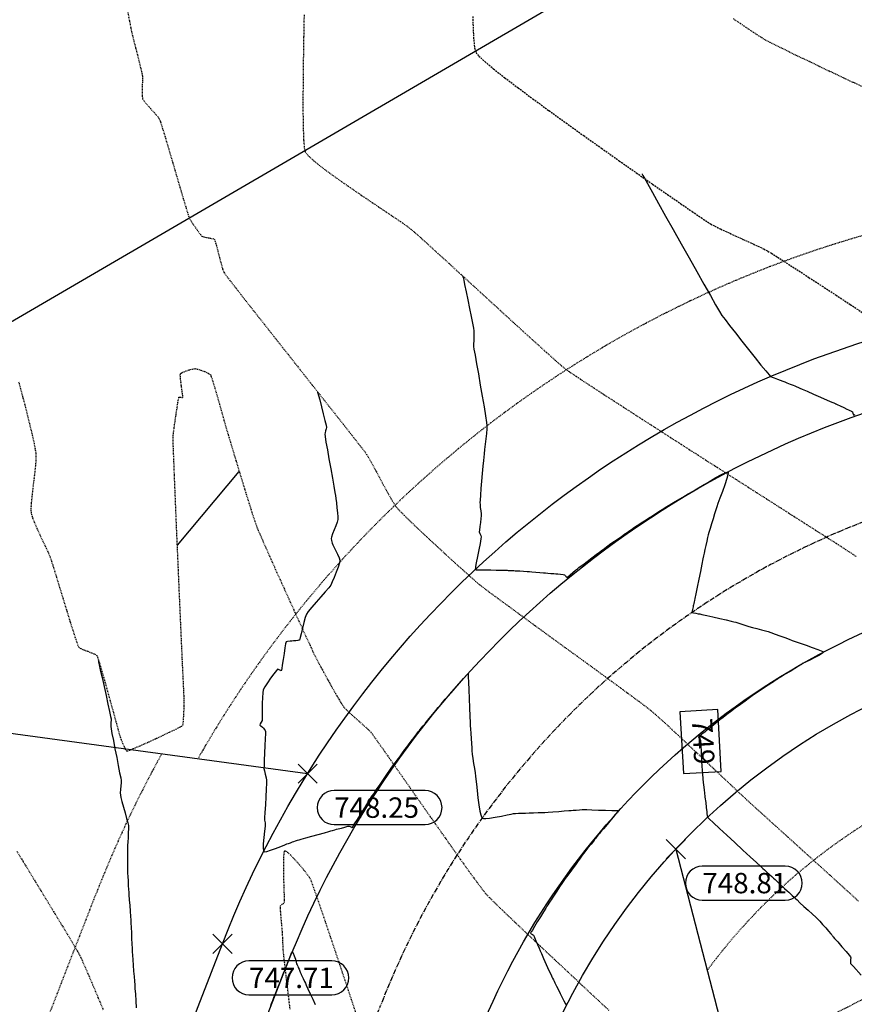
# Model space of a CAD drawing. Units: feet. Extents: x 2203087 to 2219056, y 13756737 to 13771032.
# Drawn here: x 2211667 to 2211790, y 13761687 to 13761832 of the extents above; entities that cross this region are included whole.
import ezdxf

# ---------------------------------------------------------------- set-up
doc = ezdxf.new("R2010")
doc.units = ezdxf.units.FT
doc.header["$MEASUREMENT"] = 0
for name, pattern in [('CENTER2', [1.125, 0.75, -0.125, 0.125, -0.125]), ('HIDDEN', [0.375, 0.25, -0.125]), ('HIDDEN2', [0.1875, 0.125, -0.0625])]:
    doc.linetypes.add(name, pattern=pattern)
for name, color, linetype in [('C-ESMT', 1, 'HIDDEN2'), ('C-FINISHED-CONTR', 2, 'Continuous'), ('C-GA', 7, 'Continuous'), ('C-LOT', 2, 'Continuous'), ('C-ROW', 3, 'Continuous'), ('C-STR-CL-revised', 1, 'CENTER2'), ('C-STR-FOC', 244, 'Continuous'), ('V-P01-TOPO', 243, 'HIDDEN2')]:
    doc.layers.add(name, color=color, linetype=linetype)
doc.styles.add('EG SPOT', font='simplex.shx', dxfattribs={"width": 0.9})
doc.styles.add('simplex', font='arial.ttf')

# ---------------------------------------------------------------- blocks, each defined once
blk = doc.blocks.new('*U83')
at = {"layer": 'C-GA', "color": 1, "linetype": 'Continuous', "lineweight": -3}
for p, q in [((2211707.88, 13761719.47, 748.25), (2211710.7, 13761722.3, 748.25)), ((2211707.88, 13761722.3, 748.25), (2211710.7, 13761719.47, 748.25))]:
    blk.add_line(p, q, dxfattribs=at)
at = {"layer": 'C-GA', "color": 2, "linetype": 'Continuous', "lineweight": -3}
for p, q in [((2211726.58, 13761718.38, 748.25), (2211713.2, 13761718.38, 748.25)), ((2211713.2, 13761713.38, 748.25), (2211726.58, 13761713.38, 748.25))]:
    blk.add_line(p, q, dxfattribs=at)
for start, end in [(0, 90), (270, 0)]:
    blk.add_arc((2211726.58, 13761715.88, 748.25), 2.5, start, end, dxfattribs=at)
at = {"layer": 'C-GA', "color": 1, "linetype": 'Continuous', "lineweight": -3, "insert": (2211713.2, 13761717.38, 748.25), "char_height": 3, "width": 13.5051, "attachment_point": 1, "style": 'EG SPOT', "bg_fill": 3, "box_fill_scale": 1.333333, "bg_fill_color": 256, "bg_fill_true_color": 13158600, "bg_fill_transparency": 0}
blk.add_mtext('748.25', dxfattribs=at)
at = {"layer": 'C-GA', "color": 2, "linetype": 'Continuous', "lineweight": -3}
for start, end in [(90, 180), (180, 270)]:
    blk.add_arc((2211713.2, 13761715.88, 748.25), 2.5, start, end, dxfattribs=at)
blk = doc.blocks.new('*U277')
at = {"layer": 'C-GA', "color": 1, "linetype": 'Continuous', "lineweight": -3}
for p, q in [((2211762.08, 13761708.36, 748.81), (2211764.91, 13761711.18, 748.81)), ((2211762.08, 13761711.18, 748.81), (2211764.91, 13761708.36, 748.81))]:
    blk.add_line(p, q, dxfattribs=at)
at = {"layer": 'C-GA', "color": 2, "linetype": 'Continuous', "lineweight": -3}
for p, q in [((2211779.62, 13761707.27, 748.81), (2211767.41, 13761707.27, 748.81)), ((2211767.41, 13761702.27, 748.81), (2211779.62, 13761702.27, 748.81))]:
    blk.add_line(p, q, dxfattribs=at)
at = {"layer": 'C-GA', "color": 1, "linetype": 'Continuous', "lineweight": -3, "insert": (2211767.41, 13761706.27, 748.81), "char_height": 3, "width": 12.3364, "attachment_point": 1, "style": 'EG SPOT', "bg_fill": 3, "box_fill_scale": 1.333333, "bg_fill_color": 256, "bg_fill_true_color": 13158600, "bg_fill_transparency": 0}
blk.add_mtext('748.81', dxfattribs=at)
at = {"layer": 'C-GA', "color": 2, "linetype": 'Continuous', "lineweight": -3}
for centre, start, end in [((2211767.41, 13761704.77, 748.81), 90, 180), ((2211779.62, 13761704.77, 748.81), 0, 90), ((2211767.41, 13761704.77, 748.81), 180, 270), ((2211779.62, 13761704.77, 748.81), 270, 0)]:
    blk.add_arc(centre, 2.5, start, end, dxfattribs=at)
blk = doc.blocks.new('*U539')
at = {"layer": 'C-GA', "color": 1, "linetype": 'Continuous', "lineweight": -3}
for p, q in [((2211695.33, 13761694.41, 747.71), (2211698.16, 13761697.24, 747.71)), ((2211695.33, 13761697.24, 747.71), (2211698.16, 13761694.41, 747.71))]:
    blk.add_line(p, q, dxfattribs=at)
at = {"layer": 'C-GA', "color": 2, "linetype": 'Continuous', "lineweight": -3}
for p, q in [((2211712.87, 13761693.32, 747.71), (2211700.66, 13761693.32, 747.71)), ((2211700.66, 13761688.32, 747.71), (2211712.87, 13761688.32, 747.71))]:
    blk.add_line(p, q, dxfattribs=at)
at = {"layer": 'C-GA', "color": 1, "linetype": 'Continuous', "lineweight": -3, "insert": (2211700.66, 13761692.32, 747.71), "char_height": 3, "width": 12.3364, "attachment_point": 1, "style": 'EG SPOT', "bg_fill": 3, "box_fill_scale": 1.333333, "bg_fill_color": 256, "bg_fill_true_color": 13158600, "bg_fill_transparency": 0}
blk.add_mtext('747.71', dxfattribs=at)
at = {"layer": 'C-GA', "color": 2, "linetype": 'Continuous', "lineweight": -3}
for centre, start, end in [((2211700.66, 13761690.82, 747.71), 90, 180), ((2211712.87, 13761690.82, 747.71), 0, 90), ((2211700.66, 13761690.82, 747.71), 180, 270), ((2211712.87, 13761690.82, 747.71), 270, 0)]:
    blk.add_arc(centre, 2.5, start, end, dxfattribs=at)
blk = doc.blocks.new('*U754')
at = {"layer": 'C-FINISHED-CONTR', "color": 2, "linetype": 'Continuous', "lineweight": -3}
for p, q in [((2211769.68, 13761730.31, 749), (2211764.12, 13761729.99, 749)), ((2211764.12, 13761729.99, 749), (2211764.64, 13761720.89, 749)), ((2211764.64, 13761720.89, 749), (2211770.2, 13761721.21, 749))]:
    blk.add_line(p, q, dxfattribs=at)
at = {"layer": 'C-FINISHED-CONTR', "color": 2, "linetype": 'Continuous', "lineweight": -3, "insert": (2211767.16, 13761725.6, 749), "char_height": 3, "width": 6.6759, "attachment_point": 5, "rotation": 273.2842, "style": 'simplex', "bg_fill": 3, "box_fill_scale": 1.416667, "bg_fill_color": 256, "bg_fill_true_color": 13158600, "bg_fill_transparency": 0}
blk.add_mtext('749', dxfattribs=at)
at = {"layer": 'C-FINISHED-CONTR', "color": 2, "linetype": 'Continuous', "lineweight": -3}
blk.add_line((2211770.2, 13761721.21, 749), (2211769.68, 13761730.31, 749), dxfattribs=at)

msp = doc.modelspace()

# ---------------------------------------------------------------- linework, layer by layer
at = {"layer": 'C-FINISHED-CONTR', "color": 4, "linetype": 'Continuous', "lineweight": -3}
for points, elevation in [([(2211758.54, 13761809.16), (2211758.57, 13761809.1), (2211758.67, 13761808.93), (2211758.9, 13761808.52), (2211759.34, 13761807.73), (2211760.07, 13761806.41), (2211760.98, 13761804.8), (2211762.01, 13761802.95), (2211763.12, 13761800.95), (2211764.28, 13761798.88), (2211765.45, 13761796.8), (2211766.59, 13761794.78), (2211767.64, 13761792.91), (2211768.59, 13761791.25), (2211769.37, 13761789.89), (2211769.96, 13761788.89), (2211770.3, 13761788.32), (2211770.75, 13761787.71), (2211771.42, 13761786.82), (2211772.27, 13761785.74), (2211773.22, 13761784.53), (2211774.21, 13761783.29), (2211775.17, 13761782.1), (2211776.04, 13761781.02), (2211776.76, 13761780.15), (2211777.25, 13761779.56), (2211777.45, 13761779.33), (2211777.67, 13761779.23), (2211777.99, 13761779.12), (2211778.23, 13761779.05), (2211778.46, 13761778.96), (2211778.86, 13761778.8), (2211779.27, 13761778.64), (2211779.56, 13761778.53), (2211779.87, 13761778.41), (2211780.32, 13761778.23), (2211780.76, 13761778.05), (2211781.01, 13761777.95), (2211781.24, 13761777.85), (2211781.56, 13761777.71), (2211781.79, 13761777.61), (2211782.11, 13761777.47), (2211782.83, 13761777.16), (2211783.79, 13761776.74), (2211784.83, 13761776.29), (2211785.78, 13761775.87), (2211786.48, 13761775.57), (2211786.75, 13761775.45), (2211786.88, 13761775.4), (2211786.98, 13761775.35), (2211787.03, 13761775.33), (2211787.08, 13761775.31), (2211787.26, 13761775.22), (2211787.7, 13761775.01), (2211788.22, 13761774.76), (2211788.68, 13761774.55), (2211788.91, 13761774.43), (2211789.11, 13761774.34), (2211789.37, 13761774.21), (2211789.53, 13761774.12), (2211789.59, 13761773.95), (2211789.64, 13761773.81), (2211789.66, 13761773.73), (2211789.69, 13761773.65), (2211789.91, 13761773.72)], 750), ([(2211699.16, 13761765.37), (2211690.09, 13761754.51)], 747), ([(2211678.47, 13761737.52), (2211678.48, 13761737.46), (2211678.52, 13761737.28), (2211678.61, 13761736.88), (2211678.77, 13761736.16), (2211679.03, 13761735.01), (2211679.32, 13761733.71), (2211679.62, 13761732.37), (2211679.9, 13761731.1), (2211680.13, 13761730.04), (2211680.29, 13761729.29), (2211680.36, 13761728.97), (2211680.35, 13761728.73), (2211680.33, 13761728.39), (2211680.3, 13761728.04), (2211680.3, 13761727.81), (2211680.35, 13761727.49), (2211680.49, 13761726.77), (2211680.69, 13761725.75), (2211680.93, 13761724.54), (2211681.18, 13761723.28), (2211681.42, 13761722.06), (2211681.62, 13761721.01), (2211681.77, 13761720.25), (2211681.83, 13761719.89), (2211681.82, 13761719.55), (2211681.79, 13761719.07), (2211681.74, 13761718.54), (2211681.71, 13761718.07), (2211681.72, 13761717.73), (2211681.79, 13761717.39), (2211681.96, 13761716.77), (2211682.18, 13761715.97), (2211682.43, 13761715.11), (2211682.65, 13761714.29), (2211682.83, 13761713.63), (2211682.91, 13761713.25), (2211682.92, 13761712.8), (2211682.89, 13761712.16), (2211682.85, 13761711.46), (2211682.81, 13761710.81), (2211682.78, 13761710.36), (2211682.78, 13761709.94), (2211682.77, 13761709.28), (2211682.76, 13761708.52), (2211682.76, 13761707.79), (2211682.75, 13761707.24), (2211682.75, 13761706.99), (2211682.75, 13761706.82), (2211682.75, 13761706.6), (2211682.76, 13761706.43), (2211682.77, 13761706.22), (2211682.8, 13761705.73), (2211682.85, 13761705.1), (2211682.89, 13761704.44), (2211682.94, 13761703.85), (2211682.96, 13761703.45), (2211682.99, 13761703.02), (2211683.04, 13761702.32), (2211683.1, 13761701.48), (2211683.16, 13761700.62), (2211683.21, 13761699.87), (2211683.25, 13761699.35), (2211683.27, 13761698.91), (2211683.3, 13761698.25), (2211683.34, 13761697.46), (2211683.38, 13761696.62), (2211683.42, 13761695.82), (2211683.45, 13761695.14), (2211683.48, 13761694.66), (2211683.51, 13761694.17), (2211683.56, 13761693.48), (2211683.62, 13761692.67), (2211683.68, 13761691.82), (2211683.74, 13761691.01), (2211683.79, 13761690.32), (2211683.83, 13761689.82), (2211683.87, 13761689.27), (2211683.93, 13761688.44), (2211684, 13761687.44), (2211684.07, 13761686.4)], 747)]:
    msp.add_lwpolyline(points, dxfattribs=dict(at, elevation=elevation))
at = {"layer": 'C-LOT', "elevation": 0.58}
msp.add_lwpolyline([(2211775.23, 13762322.48), (2211433.17, 13762213.22), (2211529.2, 13761905.31), (2211581.35, 13761738.28), (2211840.04, 13761889.08), (2211792.75, 13762059.59), (2211747.27, 13762224.32), (2211796.58, 13762240.07)], dxfattribs=at)
at = {"layer": 'V-P01-TOPO', "color": 244, "linetype": 'HIDDEN2', "lineweight": -3}
for points, elevation in [([(2211708.77, 13761832.57), (2211708.71, 13761829.3), (2211708.66, 13761826.13), (2211708.62, 13761823.13), (2211708.61, 13761820.37), (2211708.61, 13761817.91), (2211708.65, 13761815.82), (2211708.71, 13761814.16), (2211708.8, 13761813), (2211708.93, 13761812.4), (2211709.35, 13761811.87), (2211710.12, 13761811.15), (2211711.19, 13761810.28), (2211712.5, 13761809.3), (2211713.98, 13761808.24), (2211715.56, 13761807.14), (2211717.2, 13761806.02), (2211718.82, 13761804.93), (2211720.36, 13761803.89), (2211721.76, 13761802.95), (2211722.96, 13761802.14), (2211723.89, 13761801.49), (2211724.49, 13761801.04), (2211725.02, 13761800.59), (2211725.9, 13761799.81), (2211727.07, 13761798.74), (2211728.49, 13761797.45), (2211730.12, 13761795.96), (2211731.89, 13761794.34), (2211733.77, 13761792.62), (2211735.71, 13761790.84), (2211737.65, 13761789.07), (2211739.54, 13761787.33), (2211741.35, 13761785.69), (2211743.02, 13761784.18), (2211744.49, 13761782.85), (2211745.74, 13761781.74), (2211746.69, 13761780.91), (2211747.31, 13761780.4), (2211747.96, 13761779.95), (2211749.12, 13761779.17), (2211750.74, 13761778.1), (2211752.74, 13761776.8), (2211755.07, 13761775.29), (2211757.67, 13761773.61), (2211760.47, 13761771.81), (2211763.41, 13761769.92), (2211766.43, 13761767.98), (2211769.47, 13761766.04), (2211772.47, 13761764.12), (2211775.36, 13761762.28), (2211778.08, 13761760.54), (2211780.57, 13761758.95), (2211782.77, 13761757.55), (2211784.61, 13761756.37), (2211786.04, 13761755.46), (2211786.99, 13761754.86), (2211787.4, 13761754.59), (2211787.85, 13761754.3), (2211788.5, 13761753.87), (2211789.27, 13761753.38), (2211790.05, 13761752.86)], 749), ([(2211771.93, 13761832.03), (2211773.52, 13761830.95), (2211774.88, 13761830.04), (2211775.95, 13761829.35), (2211776.65, 13761828.91), (2211777.33, 13761828.55), (2211778.53, 13761827.95), (2211780.18, 13761827.14), (2211782.19, 13761826.17), (2211784.48, 13761825.08), (2211786.99, 13761823.88), (2211789.63, 13761822.64), (2211792.32, 13761821.36)], 751), ([(2211666.47, 13761709.47), (2211667.42, 13761707.92), (2211668.48, 13761706.19), (2211669.61, 13761704.34), (2211670.76, 13761702.44), (2211671.9, 13761700.57), (2211672.98, 13761698.8), (2211673.95, 13761697.2), (2211674.76, 13761695.83), (2211675.38, 13761694.78), (2211675.75, 13761694.11), (2211676.08, 13761693.42), (2211676.54, 13761692.38), (2211677.11, 13761691.05), (2211677.77, 13761689.52), (2211678.47, 13761687.85), (2211679.2, 13761686.1)], 746)]:
    msp.add_lwpolyline(points, dxfattribs=dict(at, elevation=elevation))
at = {"layer": 'V-P01-TOPO', "color": 15, "linetype": 'HIDDEN', "lineweight": -3, "elevation": 750}
msp.add_lwpolyline([(2211733.62, 13761832.31), (2211733.66, 13761830.42), (2211733.75, 13761828.87), (2211733.88, 13761827.71), (2211734.07, 13761827.02), (2211734.5, 13761826.5), (2211735.38, 13761825.68), (2211736.68, 13761824.61), (2211738.32, 13761823.32), (2211740.27, 13761821.84), (2211742.46, 13761820.21), (2211744.83, 13761818.47), (2211747.35, 13761816.65), (2211749.95, 13761814.79), (2211752.57, 13761812.93), (2211755.17, 13761811.09), (2211757.69, 13761809.32), (2211760.08, 13761807.65), (2211762.29, 13761806.12), (2211764.25, 13761804.77), (2211765.92, 13761803.62), (2211767.24, 13761802.72), (2211768.16, 13761802.1), (2211768.63, 13761801.8), (2211769.24, 13761801.47), (2211770.09, 13761801.05), (2211771.12, 13761800.57), (2211772.25, 13761800.05), (2211773.42, 13761799.52), (2211774.56, 13761799), (2211775.59, 13761798.52), (2211776.45, 13761798.11), (2211777.06, 13761797.79), (2211777.57, 13761797.48), (2211778.49, 13761796.89), (2211779.76, 13761796.08), (2211781.32, 13761795.08), (2211783.1, 13761793.92), (2211785.05, 13761792.65), (2211787.1, 13761791.31), (2211789.19, 13761789.94), (2211791.25, 13761788.57)], dxfattribs=at)

# ---------------------------------------------------------------- block references
at = {"color": 7, "linetype": 'Continuous', "lineweight": -3}
for name in ['*U754', '*U83', '*U277', '*U539']:
    msp.add_blockref(name, (0, 0), dxfattribs=at)

# ---------------------------------------------------------------- next in the draw order: linework, layer by layer
at = {"layer": 'C-ESMT', "elevation": 0.58}
for points in [[(2211693.14, 13761723.08, -0.202513), (2211795.05, 13761801.18)], [(2211995.32, 13761751.98), (2212132.94, 13761220.69, 0.14944), (2212134.77, 13761217.7, -0.710824), (2212084.62, 13761095.36, 0.14944), (2212081.21, 13761094.51), (2211912.81, 13760993.76, 0.145054), (2211910.5, 13760991.25, -0.636494), (2211783.69, 13760993.56, 0.145054), (2211781.48, 13760996.16), (2211720.86, 13761035.5, -0.18756), (2211648.84, 13761135.47), (2211592.14, 13761354.38, -0.157315), (2211600.95, 13761504.56), (2211678.1, 13761703.07, -0.03371), (2211687.81, 13761723.8, -0.03371)], [(2211903.7, 13761746.76), (2211815.17, 13761723.75, 0.172043), (2211768.12, 13761691.91)]]:
    msp.add_lwpolyline(points, format="xyb", dxfattribs=at)
at = {"layer": 'C-ESMT', "elevation": 0.58, "flags": 128}
msp.add_lwpolyline([(2211736.36, 13761659.75), (2211922.3, 13761754.73)], dxfattribs=at)
at = {"layer": 'C-FINISHED-CONTR', "color": 4, "linetype": 'Continuous', "lineweight": -3}
for points, elevation in [([(2211732.15, 13761794.12), (2211732.16, 13761794.06), (2211732.2, 13761793.9), (2211732.27, 13761793.53), (2211732.41, 13761792.86), (2211732.63, 13761791.81), (2211732.88, 13761790.61), (2211733.13, 13761789.37), (2211733.37, 13761788.19), (2211733.57, 13761787.18), (2211733.72, 13761786.44), (2211733.78, 13761786.08), (2211733.78, 13761785.72), (2211733.77, 13761785.21), (2211733.75, 13761784.64), (2211733.73, 13761784.12), (2211733.73, 13761783.77), (2211733.79, 13761783.36), (2211733.95, 13761782.47), (2211734.17, 13761781.22), (2211734.43, 13761779.71), (2211734.72, 13761778.07), (2211735.01, 13761776.43), (2211735.27, 13761774.89), (2211735.49, 13761773.57), (2211735.64, 13761772.59), (2211735.7, 13761772.08), (2211735.69, 13761771.61), (2211735.63, 13761770.95), (2211735.55, 13761770.17), (2211735.45, 13761769.36), (2211735.35, 13761768.59), (2211735.27, 13761767.93), (2211735.22, 13761767.45), (2211735.17, 13761766.95), (2211735.1, 13761766.12), (2211735.01, 13761765.08), (2211734.91, 13761763.95), (2211734.81, 13761762.84), (2211734.73, 13761761.87), (2211734.68, 13761761.15), (2211734.66, 13761760.8), (2211734.68, 13761760.49), (2211734.72, 13761760.05), (2211734.78, 13761759.56), (2211734.83, 13761759.12), (2211734.85, 13761758.81), (2211734.81, 13761758.44), (2211734.74, 13761757.87), (2211734.66, 13761757.24), (2211734.59, 13761756.72), (2211734.57, 13761756.45), (2211734.65, 13761756.24), (2211734.78, 13761755.95), (2211734.86, 13761755.73), (2211734.81, 13761755.43), (2211734.68, 13761754.74), (2211734.49, 13761753.83), (2211734.3, 13761752.83), (2211734.12, 13761751.92), (2211734.03, 13761751.35), (2211733.99, 13761751.06), (2211733.98, 13761750.96), (2211733.99, 13761750.94), (2211734.01, 13761750.92), (2211734.09, 13761750.9), (2211734.27, 13761750.88), (2211734.59, 13761750.88), (2211735, 13761750.89), (2211735.29, 13761750.9), (2211735.62, 13761750.89), (2211736.26, 13761750.87), (2211737.04, 13761750.85), (2211737.81, 13761750.83), (2211738.41, 13761750.81), (2211738.66, 13761750.81), (2211738.83, 13761750.8), (2211738.99, 13761750.8), (2211739.14, 13761750.79), (2211739.29, 13761750.78), (2211739.44, 13761750.77), (2211739.68, 13761750.76), (2211739.85, 13761750.74), (2211740.07, 13761750.73), (2211740.53, 13761750.71), (2211741.09, 13761750.68), (2211741.61, 13761750.65), (2211741.96, 13761750.62), (2211742.33, 13761750.59), (2211742.88, 13761750.55), (2211743.49, 13761750.49), (2211744.02, 13761750.45), (2211744.34, 13761750.42), (2211744.65, 13761750.4), (2211745.09, 13761750.36), (2211745.53, 13761750.32), (2211745.83, 13761750.29), (2211746.12, 13761750.27), (2211746.55, 13761750.22), (2211746.94, 13761750.18), (2211747.13, 13761750.15), (2211747.25, 13761750.02), (2211747.33, 13761749.9), (2211747.39, 13761749.83), (2211747.45, 13761749.76), (2211747.59, 13761749.87), (2211747.93, 13761750.15), (2211748.35, 13761750.5), (2211748.75, 13761750.83), (2211749.02, 13761751.04), (2211749.29, 13761751.25), (2211749.8, 13761751.64), (2211750.45, 13761752.13), (2211751.14, 13761752.65), (2211751.78, 13761753.12), (2211752.26, 13761753.49), (2211752.5, 13761753.66), (2211752.7, 13761753.82), (2211753, 13761754.04), (2211753.29, 13761754.26), (2211753.5, 13761754.42), (2211753.75, 13761754.59), (2211754.24, 13761754.93), (2211754.86, 13761755.36), (2211755.49, 13761755.79), (2211756.01, 13761756.16), (2211756.32, 13761756.37), (2211756.6, 13761756.56), (2211756.99, 13761756.84), (2211757.43, 13761757.14), (2211757.83, 13761757.42), (2211758.11, 13761757.61), (2211758.4, 13761757.79), (2211758.88, 13761758.1), (2211759.47, 13761758.47), (2211760.06, 13761758.84), (2211760.55, 13761759.16), (2211760.85, 13761759.35), (2211761.16, 13761759.54), (2211761.6, 13761759.83), (2211762.09, 13761760.14), (2211762.53, 13761760.42), (2211762.84, 13761760.61), (2211763.17, 13761760.8), (2211763.76, 13761761.15), (2211764.52, 13761761.59), (2211765.32, 13761762.05), (2211766.04, 13761762.47), (2211766.59, 13761762.78), (2211766.84, 13761762.93), (2211767.09, 13761763.08), (2211767.43, 13761763.27), (2211767.69, 13761763.42), (2211767.99, 13761763.6), (2211768.62, 13761763.98), (2211769.42, 13761764.45), (2211770.23, 13761764.9), (2211770.77, 13761765.17), (2211771.06, 13761765.28), (2211771.18, 13761765.29), (2211771.21, 13761765.28), (2211771.23, 13761765.25), (2211771.23, 13761765.14), (2211771.18, 13761764.86), (2211771.02, 13761764.3), (2211770.72, 13761763.41), (2211770.37, 13761762.41), (2211770.01, 13761761.45), (2211769.71, 13761760.65), (2211769.53, 13761760.15), (2211769.4, 13761759.72), (2211769.21, 13761759.11), (2211768.99, 13761758.39), (2211768.76, 13761757.65), (2211768.55, 13761756.95), (2211768.38, 13761756.38), (2211768.28, 13761756.02), (2211768.19, 13761755.64), (2211768.06, 13761755.1), (2211767.93, 13761754.48), (2211767.79, 13761753.86), (2211767.67, 13761753.31), (2211767.59, 13761752.93), (2211767.5, 13761752.5), (2211767.34, 13761751.69), (2211767.13, 13761750.64), (2211766.9, 13761749.49), (2211766.67, 13761748.35), (2211766.47, 13761747.37), (2211766.33, 13761746.67), (2211766.27, 13761746.38), (2211766.22, 13761746.18), (2211766.16, 13761745.91), (2211766.12, 13761745.75), (2211766.08, 13761745.6), (2211766.05, 13761745.44), (2211766, 13761745.22), (2211765.93, 13761744.85), (2211765.93, 13761744.61), (2211766.11, 13761744.54), (2211766.44, 13761744.48), (2211766.8, 13761744.42), (2211767.04, 13761744.38), (2211767.36, 13761744.31), (2211768.06, 13761744.15), (2211768.98, 13761743.95), (2211769.99, 13761743.72), (2211770.93, 13761743.51), (2211771.66, 13761743.34), (2211772.04, 13761743.25), (2211772.34, 13761743.16), (2211772.77, 13761743.02), (2211773.24, 13761742.87), (2211773.67, 13761742.73), (2211773.96, 13761742.63), (2211774.28, 13761742.55), (2211774.81, 13761742.41), (2211775.45, 13761742.24), (2211776.11, 13761742.07), (2211776.69, 13761741.91), (2211777.08, 13761741.79), (2211777.49, 13761741.65), (2211778.11, 13761741.43), (2211778.83, 13761741.17), (2211779.55, 13761740.9), (2211780.19, 13761740.67), (2211780.63, 13761740.5), (2211781.08, 13761740.35), (2211781.81, 13761740.1), (2211782.69, 13761739.8), (2211783.6, 13761739.47), (2211784.41, 13761739.17), (2211784.9, 13761738.96), (2211785.13, 13761738.84), (2211785.2, 13761738.78), (2211785.21, 13761738.75), (2211785.21, 13761738.72), (2211785.14, 13761738.65), (2211784.95, 13761738.5), (2211784.54, 13761738.26), (2211783.9, 13761737.92), (2211783.24, 13761737.6), (2211782.72, 13761737.35), (2211782.48, 13761737.24), (2211782.28, 13761737.12), (2211782.02, 13761736.96), (2211781.82, 13761736.84), (2211781.57, 13761736.69), (2211781.03, 13761736.36), (2211780.33, 13761735.94), (2211779.62, 13761735.51), (2211779.03, 13761735.15), (2211778.72, 13761734.96), (2211778.48, 13761734.8), (2211778.13, 13761734.57), (2211777.76, 13761734.32), (2211777.42, 13761734.09), (2211777.18, 13761733.94), (2211776.88, 13761733.74), (2211776.38, 13761733.41), (2211775.83, 13761733.05), (2211775.34, 13761732.72), (2211775.05, 13761732.53), (2211774.77, 13761732.32), (2211774.36, 13761732.03), (2211773.95, 13761731.73), (2211773.67, 13761731.52), (2211773.36, 13761731.3), (2211772.83, 13761730.93), (2211772.25, 13761730.5), (2211771.75, 13761730.14), (2211771.49, 13761729.95), (2211771.26, 13761729.77), (2211770.95, 13761729.53), (2211770.71, 13761729.35), (2211770.48, 13761729.16), (2211770.01, 13761728.79), (2211769.4, 13761728.32), (2211768.8, 13761727.84), (2211768.3, 13761727.45), (2211768.04, 13761727.24), (2211767.76, 13761727.01), (2211767.35, 13761726.68), (2211766.99, 13761726.37), (2211766.83, 13761726.22), (2211766.92, 13761726.08), (2211767.03, 13761725.97), (2211767.09, 13761725.9), (2211767.15, 13761725.83), (2211767.16, 13761725.64), (2211767.18, 13761725.21), (2211767.21, 13761724.75), (2211767.22, 13761724.45), (2211767.23, 13761724.22), (2211767.25, 13761723.88), (2211767.26, 13761723.54), (2211767.27, 13761723.33), (2211767.28, 13761723.07), (2211767.29, 13761722.73), (2211767.3, 13761722.47), (2211767.32, 13761722.24), (2211767.35, 13761721.87), (2211767.39, 13761721.5), (2211767.41, 13761721.27), (2211767.43, 13761720.99), (2211767.45, 13761720.62), (2211767.48, 13761720.34), (2211767.5, 13761720.07), (2211767.55, 13761719.62), (2211767.59, 13761719.19), (2211767.62, 13761718.95), (2211767.64, 13761718.79), (2211767.66, 13761718.57), (2211767.68, 13761718.4), (2211767.72, 13761718.09), (2211767.8, 13761717.42), (2211767.91, 13761716.62), (2211767.99, 13761715.92), (2211768.04, 13761715.56), (2211768.06, 13761715.33), (2211768.09, 13761715), (2211768.12, 13761714.67), (2211768.18, 13761714.46), (2211768.42, 13761714.21), (2211769.03, 13761713.63), (2211769.92, 13761712.81), (2211771, 13761711.81), (2211772.18, 13761710.73), (2211773.37, 13761709.64), (2211774.46, 13761708.64), (2211775.38, 13761707.8), (2211776.04, 13761707.2), (2211776.33, 13761706.93), (2211776.57, 13761706.71), (2211776.91, 13761706.4), (2211777.29, 13761706.05), (2211777.63, 13761705.73), (2211777.87, 13761705.51), (2211778.12, 13761705.28), (2211778.54, 13761704.89), (2211779.04, 13761704.43), (2211779.53, 13761703.98), (2211779.92, 13761703.61), (2211780.13, 13761703.42), (2211780.34, 13761703.23), (2211780.63, 13761702.95), (2211780.93, 13761702.68), (2211781.13, 13761702.49), (2211781.35, 13761702.29), (2211781.79, 13761701.88), (2211782.37, 13761701.35), (2211783.01, 13761700.77), (2211783.62, 13761700.21), (2211784.11, 13761699.75), (2211784.4, 13761699.47), (2211784.69, 13761699.16), (2211785.11, 13761698.7), (2211785.57, 13761698.17), (2211786.01, 13761697.68), (2211786.34, 13761697.31), (2211786.47, 13761697.16), (2211786.52, 13761697.08), (2211786.57, 13761697), (2211786.62, 13761696.93), (2211786.67, 13761696.86), (2211786.87, 13761696.64), (2211787.34, 13761696.11), (2211787.95, 13761695.41), (2211788.57, 13761694.7), (2211789.05, 13761694.15), (2211789.25, 13761693.9), (2211789.26, 13761693.76), (2211789.25, 13761693.55), (2211789.25, 13761693.4), (2211789.24, 13761693.26), (2211789.23, 13761693.07), (2211789.24, 13761692.93), (2211789.65, 13761692.48), (2211790.8, 13761691.2)], 749), ([(2211710.75, 13761777.09), (2211710.77, 13761777.04), (2211710.81, 13761776.89), (2211710.9, 13761776.53), (2211711.07, 13761775.88), (2211711.33, 13761774.88), (2211711.6, 13761773.83), (2211711.84, 13761772.87), (2211712.01, 13761772.15), (2211712.08, 13761771.83), (2211712.04, 13761771.62), (2211711.95, 13761771.33), (2211711.86, 13761771.03), (2211711.81, 13761770.83), (2211711.86, 13761770.49), (2211712, 13761769.69), (2211712.2, 13761768.55), (2211712.44, 13761767.2), (2211712.7, 13761765.77), (2211712.95, 13761764.39), (2211713.16, 13761763.18), (2211713.32, 13761762.28), (2211713.4, 13761761.81), (2211713.46, 13761761.37), (2211713.53, 13761760.74), (2211713.61, 13761760.01), (2211713.68, 13761759.29), (2211713.72, 13761758.68), (2211713.72, 13761758.29), (2211713.63, 13761757.91), (2211713.44, 13761757.37), (2211713.21, 13761756.75), (2211712.98, 13761756.17), (2211712.81, 13761755.71), (2211712.74, 13761755.48), (2211712.8, 13761755.2), (2211712.91, 13761754.82), (2211713.01, 13761754.54), (2211713.14, 13761754.28), (2211713.39, 13761753.79), (2211713.69, 13761753.21), (2211713.93, 13761752.66), (2211714.04, 13761752.29), (2211713.97, 13761751.92), (2211713.77, 13761751.29), (2211713.5, 13761750.53), (2211713.19, 13761749.76), (2211712.91, 13761749.09), (2211712.69, 13761748.64), (2211712.4, 13761748.25), (2211711.89, 13761747.64), (2211711.24, 13761746.9), (2211710.55, 13761746.11), (2211709.9, 13761745.37), (2211709.39, 13761744.75), (2211709.11, 13761744.35), (2211708.94, 13761743.87), (2211708.74, 13761743.12), (2211708.53, 13761742.27), (2211708.34, 13761741.45), (2211708.22, 13761740.93), (2211708.14, 13761740.67), (2211708.11, 13761740.57), (2211708.09, 13761740.55), (2211708.07, 13761740.53), (2211707.99, 13761740.51), (2211707.83, 13761740.47), (2211707.55, 13761740.44), (2211707.2, 13761740.42), (2211706.98, 13761740.4), (2211706.71, 13761740.38), (2211706.35, 13761740.34), (2211706.12, 13761740.28), (2211706.06, 13761740.01), (2211705.95, 13761739.4), (2211705.82, 13761738.58), (2211705.69, 13761737.69), (2211705.56, 13761736.87), (2211705.48, 13761736.37), (2211705.43, 13761736.12), (2211705.41, 13761736.04), (2211705.41, 13761736.03), (2211705.39, 13761736.03), (2211705.34, 13761736.04), (2211705.21, 13761736.1), (2211705.02, 13761736.19), (2211704.86, 13761736.24), (2211704.69, 13761736.05), (2211704.32, 13761735.58), (2211703.85, 13761734.94), (2211703.38, 13761734.26), (2211702.98, 13761733.65), (2211702.76, 13761733.22), (2211702.69, 13761732.79), (2211702.64, 13761732.08), (2211702.62, 13761731.22), (2211702.6, 13761730.33), (2211702.59, 13761729.53), (2211702.59, 13761728.94), (2211702.58, 13761728.68), (2211702.47, 13761728.48), (2211702.31, 13761728.22), (2211702.24, 13761728.04), (2211702.39, 13761727.9), (2211702.65, 13761727.72), (2211702.82, 13761727.59), (2211702.92, 13761727.45), (2211703.03, 13761727.24), (2211703.1, 13761727.09), (2211703.09, 13761726.77), (2211703.06, 13761726.02), (2211703.01, 13761725.01), (2211702.96, 13761723.9), (2211702.91, 13761722.85), (2211702.88, 13761722.05), (2211702.87, 13761721.66), (2211702.94, 13761721.3), (2211703.06, 13761720.79), (2211703.19, 13761720.27), (2211703.26, 13761719.91), (2211703.25, 13761719.49), (2211703.2, 13761718.62), (2211703.14, 13761717.49), (2211703.07, 13761716.28), (2211703.01, 13761715.18), (2211702.96, 13761714.36), (2211702.94, 13761714.02), (2211702.97, 13761713.85), (2211703.02, 13761713.62), (2211703.05, 13761713.45), (2211703.02, 13761713.14), (2211702.94, 13761712.41), (2211702.85, 13761711.48), (2211702.77, 13761710.54), (2211702.76, 13761709.91), (2211702.78, 13761709.58), (2211702.82, 13761709.45), (2211702.85, 13761709.41), (2211702.88, 13761709.4), (2211703.01, 13761709.39), (2211703.29, 13761709.44), (2211703.81, 13761709.6), (2211704.58, 13761709.87), (2211705.34, 13761710.17), (2211705.95, 13761710.42), (2211706.24, 13761710.54), (2211706.46, 13761710.62), (2211706.77, 13761710.72), (2211707.07, 13761710.83), (2211707.27, 13761710.89), (2211707.5, 13761710.97), (2211707.81, 13761711.07), (2211708.04, 13761711.14), (2211708.34, 13761711.22), (2211709.01, 13761711.41), (2211709.9, 13761711.66), (2211710.87, 13761711.94), (2211711.76, 13761712.19), (2211712.43, 13761712.38), (2211712.73, 13761712.46), (2211712.98, 13761712.53), (2211713.31, 13761712.63), (2211713.55, 13761712.7), (2211713.8, 13761712.76), (2211714.26, 13761712.88), (2211714.78, 13761713.02), (2211715.22, 13761713.13), (2211715.43, 13761713.17), (2211715.57, 13761713.1), (2211715.75, 13761712.98), (2211715.86, 13761712.92), (2211715.96, 13761713.06), (2211716.02, 13761713.19), (2211716.07, 13761713.26), (2211716.22, 13761713.51), (2211716.63, 13761714.15), (2211717.19, 13761715.03), (2211717.8, 13761716), (2211718.38, 13761716.91), (2211718.82, 13761717.6), (2211719.03, 13761717.93), (2211719.2, 13761718.18), (2211719.44, 13761718.53), (2211719.68, 13761718.88), (2211719.86, 13761719.12), (2211720.06, 13761719.42), (2211720.47, 13761720.01), (2211720.98, 13761720.76), (2211721.51, 13761721.52), (2211721.95, 13761722.16), (2211722.22, 13761722.54), (2211722.48, 13761722.89), (2211722.85, 13761723.38), (2211723.26, 13761723.93), (2211723.63, 13761724.42), (2211723.9, 13761724.76), (2211724.17, 13761725.13), (2211724.56, 13761725.65), (2211724.99, 13761726.22), (2211725.37, 13761726.72), (2211725.59, 13761727.02), (2211725.77, 13761727.24), (2211726.03, 13761727.56), (2211726.32, 13761727.91), (2211726.59, 13761728.23), (2211726.77, 13761728.46), (2211727.01, 13761728.75), (2211727.45, 13761729.29), (2211727.99, 13761729.95), (2211728.52, 13761730.6), (2211728.94, 13761731.11), (2211729.14, 13761731.35), (2211729.32, 13761731.56), (2211729.57, 13761731.85), (2211729.76, 13761732.06), (2211729.97, 13761732.29), (2211730.42, 13761732.8), (2211731.02, 13761733.48), (2211731.67, 13761734.21), (2211732.26, 13761734.87), (2211732.69, 13761735.36), (2211732.85, 13761735.54), (2211732.91, 13761735.61), (2211732.92, 13761735.55), (2211732.92, 13761735.49), (2211732.92, 13761735.43), (2211732.93, 13761735.13), (2211732.97, 13761734.34), (2211733.01, 13761733.22), (2211733.07, 13761731.92), (2211733.13, 13761730.58), (2211733.18, 13761729.36), (2211733.22, 13761728.43), (2211733.25, 13761727.91), (2211733.27, 13761727.46), (2211733.31, 13761726.81), (2211733.36, 13761726.06), (2211733.4, 13761725.32), (2211733.45, 13761724.67), (2211733.49, 13761724.22), (2211733.54, 13761723.76), (2211733.63, 13761723.11), (2211733.74, 13761722.37), (2211733.85, 13761721.63), (2211733.95, 13761720.98), (2211734.02, 13761720.52), (2211734.07, 13761720.08), (2211734.15, 13761719.33), (2211734.25, 13761718.38), (2211734.37, 13761717.33), (2211734.52, 13761716.29), (2211734.67, 13761715.38), (2211734.8, 13761714.81), (2211734.91, 13761714.52), (2211734.98, 13761714.4), (2211735.01, 13761714.36), (2211735.06, 13761714.34), (2211735.2, 13761714.3), (2211735.52, 13761714.29), (2211736.08, 13761714.33), (2211736.93, 13761714.46), (2211737.83, 13761714.63), (2211738.65, 13761714.8), (2211739.28, 13761714.94), (2211739.59, 13761715), (2211739.9, 13761715.02), (2211740.34, 13761715.04), (2211740.78, 13761715.06), (2211741.09, 13761715.07), (2211741.37, 13761715.08), (2211741.9, 13761715.1), (2211742.55, 13761715.12), (2211743.23, 13761715.14), (2211743.83, 13761715.16), (2211744.24, 13761715.18), (2211744.69, 13761715.21), (2211745.41, 13761715.27), (2211746.26, 13761715.33), (2211747.08, 13761715.4), (2211747.75, 13761715.45), (2211748.11, 13761715.48), (2211748.41, 13761715.5), (2211748.84, 13761715.52), (2211749.31, 13761715.55), (2211749.73, 13761715.58), (2211750.03, 13761715.59), (2211750.41, 13761715.58), (2211751.16, 13761715.56), (2211752.13, 13761715.53), (2211753.16, 13761715.5), (2211754.08, 13761715.47), (2211754.75, 13761715.45), (2211755.02, 13761715.44), (2211755.07, 13761715.44), (2211755.12, 13761715.44), (2211755.08, 13761715.4), (2211754.93, 13761715.22), (2211754.54, 13761714.76), (2211754, 13761714.12), (2211753.4, 13761713.42), (2211752.84, 13761712.77), (2211752.42, 13761712.27), (2211752.22, 13761712.04), (2211752.08, 13761711.86), (2211751.89, 13761711.61), (2211751.69, 13761711.36), (2211751.55, 13761711.18), (2211751.37, 13761710.95), (2211751.02, 13761710.5), (2211750.57, 13761709.94), (2211750.11, 13761709.36), (2211749.73, 13761708.87), (2211749.51, 13761708.58), (2211749.31, 13761708.31), (2211749.03, 13761707.92), (2211748.72, 13761707.48), (2211748.43, 13761707.09), (2211748.24, 13761706.82), (2211748.04, 13761706.54), (2211747.75, 13761706.14), (2211747.43, 13761705.7), (2211747.14, 13761705.3), (2211746.94, 13761705.02), (2211746.73, 13761704.72), (2211746.4, 13761704.21), (2211746, 13761703.6), (2211745.61, 13761703.01), (2211745.3, 13761702.54), (2211745.14, 13761702.31), (2211745.01, 13761702.11), (2211744.82, 13761701.83), (2211744.64, 13761701.55), (2211744.51, 13761701.36), (2211744.35, 13761701.1), (2211744.02, 13761700.55), (2211743.58, 13761699.83), (2211743.11, 13761699.06), (2211742.69, 13761698.36), (2211742.38, 13761697.85), (2211742.26, 13761697.65), (2211742.23, 13761697.6), (2211742.17, 13761697.5), (2211742.11, 13761697.38), (2211742.22, 13761697.31), (2211742.42, 13761697.2), (2211742.54, 13761697.13), (2211742.59, 13761697.03), (2211742.63, 13761696.93), (2211742.71, 13761696.74), (2211742.9, 13761696.28), (2211743.14, 13761695.71), (2211743.37, 13761695.17), (2211743.52, 13761694.81), (2211743.71, 13761694.41), (2211744.04, 13761693.67), (2211744.44, 13761692.79), (2211744.83, 13761691.93), (2211745.14, 13761691.26), (2211745.27, 13761690.96), (2211745.37, 13761690.77), (2211745.49, 13761690.51), (2211745.59, 13761690.32), (2211745.7, 13761690.08), (2211745.94, 13761689.61), (2211746.21, 13761689.05), (2211746.46, 13761688.54), (2211746.62, 13761688.24), (2211746.79, 13761687.91), (2211747.04, 13761687.43), (2211747.28, 13761687), (2211747.42, 13761686.77)], 748), ([(2211703.86, 13761686.76), (2211703.98, 13761687.07), (2211704.16, 13761687.51), (2211704.34, 13761687.95), (2211704.46, 13761688.26), (2211704.6, 13761688.61), (2211704.87, 13761689.27), (2211705.19, 13761690.09), (2211705.51, 13761690.89), (2211705.76, 13761691.5), (2211705.87, 13761691.77), (2211705.92, 13761691.9), (2211705.99, 13761692.08), (2211706.04, 13761692.21), (2211706.13, 13761692.43), (2211706.26, 13761692.77), (2211706.33, 13761692.94), (2211706.35, 13761692.99), (2211706.45, 13761693.25), (2211706.66, 13761693.81), (2211706.89, 13761694.38), (2211707.06, 13761694.64), (2211707.17, 13761694.46), (2211707.33, 13761694.05), (2211707.49, 13761693.56), (2211707.62, 13761693.12), (2211707.68, 13761692.91), (2211707.75, 13761692.75), (2211707.85, 13761692.53), (2211707.92, 13761692.37), (2211708.03, 13761692.09), (2211708.19, 13761691.68), (2211708.28, 13761691.47), (2211708.32, 13761691.39), (2211708.35, 13761691.31), (2211708.43, 13761691.14), (2211708.62, 13761690.75), (2211708.82, 13761690.31), (2211708.96, 13761690.02), (2211709.08, 13761689.75), (2211709.34, 13761689.2), (2211709.68, 13761688.48), (2211710.05, 13761687.67), (2211710.42, 13761686.88)], 747)]:
    msp.add_lwpolyline(points, dxfattribs=dict(at, elevation=elevation))
at = {"layer": 'C-LOT', "elevation": 0.58}
for points in [[(2211581.35, 13761738.28), (2211709.29, 13761720.88)], [(2211763.5, 13761709.77), (2211828.54, 13761458.65)]]:
    msp.add_lwpolyline(points, dxfattribs=at)
at = {"layer": 'C-ROW', "elevation": 0.58}
msp.add_lwpolyline([(2212164.01, 13761790.64), (2212139.62, 13761804.98), (2211996.38, 13761767.75, 0.413971), (2211978.46, 13761737.29), (2212113.58, 13761215.67, 0.14944), (2212121.53, 13761202.71, -0.710824), (2212085.7, 13761115.33, 0.14944), (2212070.94, 13761111.68), (2211902.54, 13761010.92, 0.145054), (2211892.54, 13761000.04, -0.636494), (2211801.96, 13761001.7, 0.145054), (2211792.36, 13761012.93), (2211731.75, 13761052.28, -0.18756), (2211668.2, 13761140.48), (2211611.5, 13761359.39, -0.157315), (2211619.59, 13761497.32), (2211696.74, 13761695.82, -0.240964), (2211798.82, 13761786.66), (2211897.09, 13761812.2, 0.413971), (2211904.25, 13761824.39), (2211574.04, 13763099.18, 0.21188)], format="xyb", dxfattribs=at)
msp.add_lwpolyline([(2211743.35, 13761677.71, -0.240964), (2211811.4, 13761738.27), (2211909.61, 13761763.8, -0.414457), (2211921.8, 13761756.63), (2212068.51, 13761190.25, -0.332798), (2212056.69, 13761161.42), (2211861.81, 13761044.81, -0.286173), (2211834.31, 13761045.32), (2211758.97, 13761094.22, -0.18756), (2211716.61, 13761153.02), (2211659.9, 13761371.93, -0.157315), (2211666.2, 13761479.21)], format="xyb", close=True, dxfattribs=at)
at = {"layer": 'C-STR-CL-revised', "elevation": 0.58}
msp.add_lwpolyline([(2211847.36, 13761007.04), (2211745.36, 13761073.25, -0.18756), (2211692.4, 13761146.75), (2211635.7, 13761365.66, -0.157315), (2211642.89, 13761488.26), (2211720.04, 13761686.77, -0.240964), (2211805.11, 13761762.47), (2212185.01, 13761861.21)], format="xyb", dxfattribs=at)
at = {"layer": 'C-STR-FOC', "elevation": 0.58}
for points in [[(2211797.81, 13761021.32), (2211737.19, 13761060.66, -0.18756), (2211677.88, 13761142.99), (2211621.18, 13761361.9, -0.157315), (2211628.91, 13761493.7), (2211706.06, 13761692.2, -0.240964), (2211801.34, 13761776.99), (2211821.83, 13761782.31)], [(2211828.86, 13761036.93), (2211753.52, 13761085.83, -0.18756), (2211706.93, 13761150.51), (2211650.22, 13761369.42, -0.157315), (2211656.88, 13761482.83), (2211734.03, 13761681.33, -0.240964), (2211808.88, 13761747.95), (2211829.38, 13761753.28)]]:
    msp.add_lwpolyline(points, format="xyb", dxfattribs=at)
at = {"layer": 'V-P01-TOPO', "color": 244, "linetype": 'HIDDEN2', "lineweight": -3}
for points, elevation in [([(2211682.77, 13761833.15), (2211683.06, 13761831.68), (2211683.26, 13761830.63), (2211683.37, 13761830.1), (2211683.51, 13761829.51), (2211683.72, 13761828.68), (2211683.97, 13761827.69), (2211684.24, 13761826.63), (2211684.5, 13761825.61), (2211684.72, 13761824.7), (2211684.89, 13761824), (2211684.97, 13761823.59), (2211684.98, 13761823.18), (2211684.96, 13761822.57), (2211684.93, 13761821.88), (2211684.91, 13761821.2), (2211684.93, 13761820.61), (2211684.99, 13761820.22), (2211685.22, 13761819.86), (2211685.65, 13761819.35), (2211686.18, 13761818.77), (2211686.72, 13761818.18), (2211687.18, 13761817.66), (2211687.46, 13761817.27), (2211687.63, 13761816.81), (2211687.94, 13761815.83), (2211688.36, 13761814.45), (2211688.85, 13761812.77), (2211689.4, 13761810.93), (2211689.95, 13761809.03), (2211690.49, 13761807.19), (2211690.98, 13761805.52), (2211691.39, 13761804.15), (2211691.69, 13761803.18), (2211691.84, 13761802.74), (2211692.05, 13761802.36), (2211692.39, 13761801.83), (2211692.78, 13761801.24), (2211693.18, 13761800.67), (2211693.52, 13761800.22), (2211693.73, 13761799.99), (2211694, 13761799.89), (2211694.43, 13761799.8), (2211694.9, 13761799.72), (2211695.32, 13761799.63), (2211695.56, 13761799.52), (2211695.69, 13761799.22), (2211695.87, 13761798.6), (2211696.08, 13761797.77), (2211696.32, 13761796.84), (2211696.56, 13761795.94), (2211696.78, 13761795.17), (2211696.98, 13761794.67), (2211697.24, 13761794.29), (2211697.86, 13761793.48), (2211698.79, 13761792.28), (2211699.97, 13761790.76), (2211701.38, 13761788.97), (2211702.95, 13761786.98), (2211704.64, 13761784.83), (2211706.41, 13761782.6), (2211708.2, 13761780.33), (2211709.98, 13761778.08), (2211711.69, 13761775.91), (2211713.3, 13761773.89), (2211714.74, 13761772.06), (2211715.98, 13761770.48), (2211716.96, 13761769.22), (2211717.65, 13761768.33), (2211717.99, 13761767.86), (2211718.34, 13761767.29), (2211718.79, 13761766.49), (2211719.3, 13761765.53), (2211719.86, 13761764.48), (2211720.44, 13761763.4), (2211721.01, 13761762.36), (2211721.53, 13761761.41), (2211722, 13761760.63), (2211722.38, 13761760.08), (2211722.79, 13761759.63), (2211723.5, 13761758.91), (2211724.45, 13761757.99), (2211725.59, 13761756.9), (2211726.86, 13761755.71), (2211728.2, 13761754.47), (2211729.55, 13761753.22), (2211730.86, 13761752.02), (2211732.08, 13761750.92), (2211733.13, 13761749.98), (2211733.98, 13761749.23), (2211734.55, 13761748.74), (2211735.09, 13761748.32), (2211736.04, 13761747.6), (2211737.35, 13761746.64), (2211738.96, 13761745.46), (2211740.81, 13761744.11), (2211742.83, 13761742.63), (2211744.97, 13761741.07), (2211747.17, 13761739.47), (2211749.38, 13761737.87), (2211751.53, 13761736.31), (2211753.56, 13761734.82), (2211755.41, 13761733.47), (2211757.03, 13761732.28), (2211758.36, 13761731.3), (2211759.33, 13761730.57), (2211759.89, 13761730.13), (2211760.45, 13761729.64), (2211761.28, 13761728.9), (2211762.32, 13761727.95), (2211763.52, 13761726.83), (2211764.84, 13761725.6), (2211766.23, 13761724.29), (2211767.65, 13761722.96), (2211769.04, 13761721.65), (2211770.35, 13761720.41), (2211771.55, 13761719.29), (2211772.57, 13761718.32), (2211773.38, 13761717.56), (2211773.93, 13761717.05), (2211774.47, 13761716.56), (2211775.41, 13761715.71), (2211776.69, 13761714.55), (2211778.25, 13761713.13), (2211780.05, 13761711.51), (2211782.01, 13761709.73), (2211784.08, 13761707.85), (2211786.22, 13761705.92), (2211788.35, 13761703.98), (2211790.42, 13761702.1)], 748), ([(2211666.74, 13761778.55), (2211667, 13761777.59), (2211667.33, 13761776.39), (2211667.69, 13761775.02), (2211668.06, 13761773.56), (2211668.41, 13761772.1), (2211668.74, 13761770.71), (2211669.01, 13761769.5), (2211669.2, 13761768.52), (2211669.3, 13761767.88), (2211669.3, 13761767.23), (2211669.23, 13761766.33), (2211669.12, 13761765.26), (2211668.98, 13761764.09), (2211668.83, 13761762.89), (2211668.7, 13761761.73), (2211668.6, 13761760.7), (2211668.55, 13761759.87), (2211668.57, 13761759.3), (2211668.73, 13761758.72), (2211669.03, 13761757.93), (2211669.43, 13761757), (2211669.89, 13761756), (2211670.36, 13761755), (2211670.8, 13761754.07), (2211671.16, 13761753.29), (2211671.4, 13761752.71), (2211671.59, 13761752.14), (2211671.9, 13761751.15), (2211672.3, 13761749.84), (2211672.77, 13761748.3), (2211673.28, 13761746.64), (2211673.8, 13761744.94), (2211674.3, 13761743.32), (2211674.76, 13761741.86), (2211675.15, 13761740.68), (2211675.43, 13761739.85), (2211675.59, 13761739.49), (2211675.88, 13761739.3), (2211676.35, 13761739.1), (2211676.92, 13761738.89), (2211677.49, 13761738.67), (2211677.97, 13761738.47), (2211678.25, 13761738.28), (2211678.39, 13761737.93), (2211678.65, 13761737.13), (2211678.99, 13761735.98), (2211679.39, 13761734.59), (2211679.82, 13761733.04), (2211680.26, 13761731.45), (2211680.69, 13761729.91), (2211681.07, 13761728.51), (2211681.39, 13761727.36), (2211681.61, 13761726.56), (2211681.72, 13761726.21), (2211681.84, 13761725.87), (2211682.04, 13761725.38), (2211682.27, 13761724.86), (2211682.45, 13761724.5), (2211682.58, 13761724.32), (2211682.65, 13761724.24), (2211682.68, 13761724.22), (2211682.71, 13761724.22), (2211682.82, 13761724.25), (2211683.11, 13761724.35), (2211683.68, 13761724.58), (2211684.63, 13761724.99), (2211685.74, 13761725.49), (2211686.91, 13761726.03), (2211688.01, 13761726.54), (2211688.95, 13761726.98), (2211689.62, 13761727.3), (2211689.91, 13761727.44), (2211690.13, 13761727.55), (2211690.45, 13761727.71), (2211690.75, 13761727.88), (2211690.93, 13761728.03), (2211690.98, 13761728.28), (2211691.02, 13761728.81), (2211691.06, 13761729.49), (2211691.1, 13761730.2), (2211691.12, 13761730.83), (2211691.13, 13761731.26), (2211691.12, 13761731.64), (2211691.1, 13761732.3), (2211691.06, 13761733.16), (2211691.02, 13761734.12), (2211690.97, 13761735.11), (2211690.92, 13761736.03), (2211690.89, 13761736.81), (2211690.86, 13761737.36), (2211690.84, 13761737.9), (2211690.79, 13761739.05), (2211690.71, 13761740.72), (2211690.62, 13761742.83), (2211690.51, 13761745.29), (2211690.39, 13761748.01), (2211690.27, 13761750.9), (2211690.14, 13761753.88), (2211690.01, 13761756.86), (2211689.89, 13761759.76), (2211689.78, 13761762.48), (2211689.68, 13761764.93), (2211689.6, 13761767.04), (2211689.53, 13761768.71), (2211689.5, 13761769.85), (2211689.49, 13761770.39), (2211689.54, 13761770.94), (2211689.64, 13761771.75), (2211689.77, 13761772.71), (2211689.92, 13761773.72), (2211690.07, 13761774.69), (2211690.2, 13761775.51), (2211690.28, 13761775.99), (2211690.33, 13761776.21), (2211690.35, 13761776.29), (2211690.35, 13761776.3), (2211690.37, 13761776.31), (2211690.43, 13761776.31), (2211690.57, 13761776.3), (2211690.77, 13761776.27), (2211690.93, 13761776.27), (2211690.91, 13761776.52), (2211690.82, 13761777.13), (2211690.71, 13761777.92), (2211690.61, 13761778.73), (2211690.56, 13761779.28), (2211690.55, 13761779.57), (2211690.57, 13761779.7), (2211690.58, 13761779.74), (2211690.61, 13761779.77), (2211690.7, 13761779.84), (2211690.91, 13761779.96), (2211691.29, 13761780.12), (2211691.84, 13761780.31), (2211692.35, 13761780.44), (2211692.7, 13761780.5), (2211693.06, 13761780.43), (2211693.59, 13761780.27), (2211694.16, 13761780.05), (2211694.67, 13761779.82), (2211694.97, 13761779.62), (2211695.11, 13761779.31), (2211695.33, 13761778.62), (2211695.62, 13761777.66), (2211695.96, 13761776.51), (2211696.31, 13761775.27), (2211696.66, 13761774.03), (2211696.98, 13761772.89), (2211697.25, 13761771.94), (2211697.44, 13761771.27), (2211697.63, 13761770.66), (2211697.92, 13761769.67), (2211698.31, 13761768.4), (2211698.75, 13761766.92), (2211699.24, 13761765.3), (2211699.75, 13761763.64), (2211700.25, 13761762.01), (2211700.73, 13761760.48), (2211701.15, 13761759.14), (2211701.5, 13761758.08), (2211701.75, 13761757.36), (2211702.03, 13761756.68), (2211702.5, 13761755.59), (2211703.13, 13761754.15), (2211703.89, 13761752.45), (2211704.73, 13761750.57), (2211705.63, 13761748.58), (2211706.54, 13761746.56), (2211707.44, 13761744.58), (2211708.28, 13761742.74), (2211709.03, 13761741.09), (2211709.66, 13761739.74), (2211710.12, 13761738.74), (2211710.39, 13761738.18), (2211710.7, 13761737.59), (2211711.13, 13761736.78), (2211711.65, 13761735.82), (2211712.23, 13761734.77), (2211712.82, 13761733.7), (2211713.39, 13761732.7), (2211713.9, 13761731.82), (2211714.31, 13761731.14), (2211714.59, 13761730.73), (2211714.97, 13761730.32), (2211715.53, 13761729.79), (2211716.22, 13761729.17), (2211716.94, 13761728.53), (2211717.63, 13761727.92), (2211718.21, 13761727.39), (2211718.6, 13761727), (2211718.9, 13761726.59), (2211719.52, 13761725.72), (2211720.42, 13761724.45), (2211721.54, 13761722.85), (2211722.84, 13761721), (2211724.28, 13761718.94), (2211725.8, 13761716.77), (2211727.36, 13761714.54), (2211728.92, 13761712.33), (2211730.42, 13761710.2), (2211731.82, 13761708.23), (2211733.07, 13761706.48), (2211734.14, 13761705.02), (2211734.96, 13761703.92), (2211735.49, 13761703.25), (2211736.06, 13761702.65), (2211737.01, 13761701.71), (2211738.29, 13761700.47), (2211739.85, 13761698.99), (2211741.62, 13761697.31), (2211743.55, 13761695.49), (2211745.58, 13761693.59), (2211747.67, 13761691.64), (2211749.74, 13761689.7), (2211751.74, 13761687.83), (2211753.62, 13761686.07)], 747), ([(2211706.72, 13761686.21), (2211706.48, 13761688.26), (2211706.25, 13761690.18), (2211706.05, 13761691.87), (2211705.89, 13761693.24), (2211705.78, 13761694.18), (2211705.74, 13761694.6), (2211705.71, 13761694.96), (2211705.68, 13761695.48), (2211705.66, 13761696.07), (2211705.63, 13761696.67), (2211705.61, 13761697.18), (2211705.59, 13761697.55), (2211705.55, 13761698.01), (2211705.48, 13761698.76), (2211705.4, 13761699.65), (2211705.33, 13761700.5), (2211705.29, 13761701.15), (2211705.28, 13761701.44), (2211705.45, 13761701.59), (2211705.72, 13761701.77), (2211705.89, 13761701.92), (2211705.9, 13761702.27), (2211705.87, 13761703.13), (2211705.83, 13761704.33), (2211705.79, 13761705.7), (2211705.77, 13761707.07), (2211705.78, 13761708.27), (2211705.82, 13761709), (2211705.87, 13761709.36), (2211705.91, 13761709.48), (2211705.94, 13761709.51), (2211705.98, 13761709.51), (2211706.09, 13761709.47), (2211706.33, 13761709.31), (2211706.75, 13761708.92), (2211707.4, 13761708.25), (2211708.09, 13761707.47), (2211708.74, 13761706.68), (2211709.28, 13761706), (2211709.61, 13761705.51), (2211709.8, 13761705.07), (2211710.14, 13761704.14), (2211710.62, 13761702.78), (2211711.21, 13761701.07), (2211711.88, 13761699.09), (2211712.62, 13761696.9), (2211713.4, 13761694.59), (2211714.19, 13761692.23), (2211714.96, 13761689.9), (2211715.71, 13761687.66), (2211716.39, 13761685.59)], 746)]:
    msp.add_lwpolyline(points, dxfattribs=dict(at, elevation=elevation))

doc.saveas('drawing.dxf')
